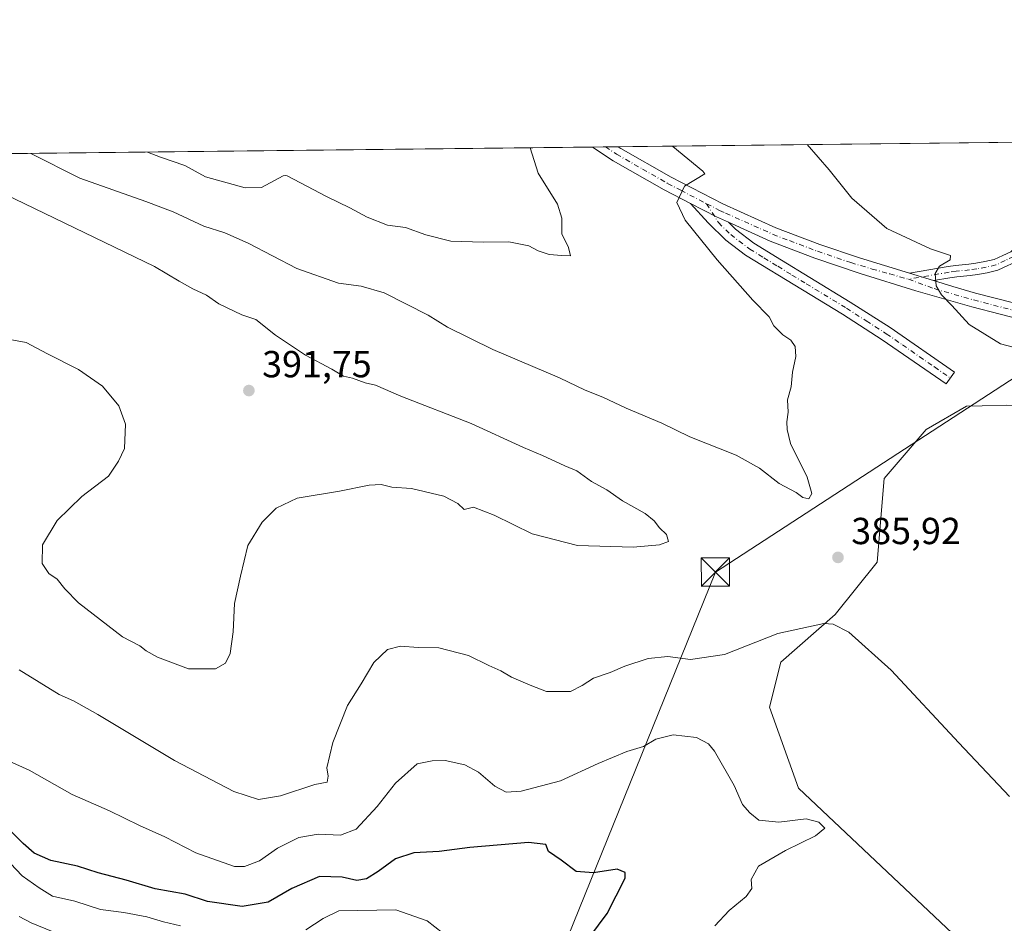
# Model space of a CAD drawing. Units: metres. Extents: x 577132 to 580587, y 4694154 to 4696511.
# Drawn here: x 577411 to 577673, y 4696271 to 4696511 of the extents above; entities that cross this region are included whole.
import ezdxf

# ---------------------------------------------------------------- set-up
doc = ezdxf.new("R2010")
doc.units = ezdxf.units.M
doc.header["$MEASUREMENT"] = 0
doc.linetypes.add('DGN Style 4', pattern=[2.6384748266838614, 1.318413404963828, -0.6592067024819142, 0.001648016756204785, -0.6592067024819142])
for name, color, linetype, lineweight in [('Arbolado forestal CxS', 92, 'Continuous', 0), ('Camino Cxs', 7, 'Continuous', 0), ('Camino eje', 30, 'DGN Style 4', 13), ('Comarca CxS', 21, 'Continuous', 0), ('Comunidad Autónoma CxS', 142, 'Continuous', 0), ('Corriente natural lineal', 142, 'Continuous', 13), ('Cultivos herbáceos CxS', 92, 'Continuous', 0), ('Curva de nivel maestra', 30, 'Continuous', 30), ('Curva de nivel normal', 30, 'Continuous', 0), ('Municipio CxS', 4, 'Continuous', 0), ('Pista no pavimentada Cxs', 111, 'Continuous', 0), ('Pista no pavimentada eje', 91, 'DGN Style 4', 0), ('Pista pavimentada Cxs', 135, 'Continuous', 0), ('Pista pavimentada eje', 135, 'DGN Style 4', 0), ('Provincia CxS', 1, 'Continuous', 0), ('Punto de cota en terreno', 7, 'Continuous', 0), ('Rótulo de punto de cota en terreno', 7, 'Continuous', 0), ('Tendido', 6, 'Continuous', 0), ('Torre de tendido puntual', 7, 'Continuous', 0)]:
    doc.layers.add(name, color=color, linetype=linetype, lineweight=lineweight)
doc.styles.add('Style-Arial', font='txt')

# ---------------------------------------------------------------- blocks, each defined once
blk = doc.blocks.new('*U8')
at = {"layer": 'Cultivos herbáceos CxS', "color": 92, "linetype": 'Continuous', "lineweight": 0}
blk.add_polyline3d([(577706.1567000002, 4696216.516899999, 389.136599999998), (577671.8261000002, 4696256.2371, 385.3959999999934), (577618.3803000003, 4696306.6461, 381.3843000000052), (577610.6809, 4696328.2149, 382.0835999999982), (577613.6977000004, 4696340.178900001, 383.9780000000028), (577628.1659000004, 4696352.849300001, 385.3469000000041), (577639.3129000004, 4696366.783299999, 387.1928999999946), (577641.1712999997, 4696389.078700001, 387.6640999999945), (577652.3192999996, 4696402.083699999, 387.8340999999928), (577663.0393000003, 4696408.328500001, 388.0859000000055), (577667.2248000001, 4696408.4299, 388.4324999999953), (577673.6854999998, 4696408.5865, 388.6892999999982)], dxfattribs=at)
blk = doc.blocks.new('5PATER')
at = {"layer": 'Arbolado forestal CxS', "linetype": 'Continuous', "lineweight": 0}
h = blk.add_hatch(color=51, dxfattribs=at)
edge = h.paths.add_edge_path()
edge.add_ellipse((0, 0), major_axis=(-0.1095731443231308, -0.1110710700762829), ratio=0.9994222409660322, start_angle=0, end_angle=360)
blk = doc.blocks.new('5TTEND')
at = {"layer": 'Corriente natural lineal', "color": 7, "linetype": 'Continuous', "lineweight": 0}
for p, q in [((-0.375, 0.3754), (0.375, -0.3746)), ((0.3720000000000001, 0.3784000000000001), (-0.3720000000000001, -0.3776))]:
    blk.add_line(p, q, dxfattribs=at)
at = {"layer": 'Corriente natural lineal', "color": 7, "linetype": 'Continuous', "lineweight": 0, "flags": 128}
blk.add_lwpolyline([(-0.375, -0.3746), (0.375, -0.3746), (0.375, 0.3754), (-0.375, 0.3754), (-0.3720000000000001, -0.3776)], dxfattribs=at)

msp = doc.modelspace()

# ---------------------------------------------------------------- linework, layer by layer
at = {"layer": 'Arbolado forestal CxS', "color": 92, "linetype": 'Continuous', "lineweight": 0, "extrusion": (-0.09878016643339628, -0.001116408265622519, 0.9951086535408961), "elevation": -61914.55700066747, "flags": 128}
msp.add_lwpolyline([(-4689650.135766216, 627562.8231022289), (-4689650.135766216, 627679.8785999271)], dxfattribs=at)
at = {"layer": 'Arbolado forestal CxS', "color": 92, "linetype": 'Continuous', "lineweight": 0, "extrusion": (-0.1063301419549544, -0.001201463559710823, 0.9943301551281416), "elevation": -66674.7553023088, "flags": 128}
msp.add_lwpolyline([(-4689651.761728524, 626743.907461161), (-4689651.761728524, 627055.9260619978)], dxfattribs=at)
at = {"layer": 'Arbolado forestal CxS', "color": 92, "linetype": 'Continuous', "lineweight": 0, "extrusion": (-0.08592792585619492, -0.0009699548714334893, 0.9963008836418844), "elevation": -53803.14830470891, "flags": 128}
msp.add_lwpolyline([(-4689658.926731566, 628237.7542355858), (-4689658.926731566, 628241.1778170993)], dxfattribs=at)
at = {"layer": 'Arbolado forestal CxS', "color": 92, "linetype": 'Continuous', "lineweight": 0, "extrusion": (-0.06765633789169259, -0.0007680552292192736, 0.9977083892772727), "elevation": -42301.32551449403, "flags": 128}
msp.add_lwpolyline([(-4689618.380006619, 629422.4758533712), (-4689618.380006619, 629425.8929035801)], dxfattribs=at)
at = {"layer": 'Arbolado forestal CxS', "color": 92, "linetype": 'Continuous', "lineweight": 0, "extrusion": (-0.07396900605985336, 0.01422478610880424, 0.9971590854034658), "elevation": 24465.99269964492, "flags": 128}
msp.add_lwpolyline([(-4721043.766576692, -318800.9977435172), (-4721043.766576692, -318800.9950883335)], dxfattribs=at)
at = {"layer": 'Arbolado forestal CxS', "color": 92, "linetype": 'Continuous', "lineweight": 0}
for points in [[(577321.6826999999, 4696248.176700001, 342.8496000000014), (577275.8689000001, 4696302.4845, 343.7081000000035), (577266.6294, 4696316.350500001, 344.274900000004), (577256.9665000001, 4696357.167300001, 346.3046999999933), (577250.4596999995, 4696374.896299999, 346.4565000000002), (577243.8709000006, 4696404.5417, 346.8497999999963), (577241.2770999996, 4696436.2597, 347.3545000000013), (577246.5513000004, 4696456.710300001, 348.3264999999956), (577253.3980999999, 4696473.729, 349.3029999999999), (577700.5403000005, 4696478.7805, 397.4680999999982)], [(577704.0532000001, 4696425.700400001, 392.026199999993), (577697.6882999997, 4696406.7873, 389.6867000000057), (577673.6854999998, 4696408.5865, 388.6892999999982), (577667.2248000001, 4696408.4299, 388.4324999999953), (577663.0393000003, 4696408.328500001, 388.0859000000055), (577652.3192999996, 4696402.083699999, 387.8340999999928), (577641.1712999997, 4696389.078700001, 387.6640999999945), (577639.3129000004, 4696366.783299999, 387.1928999999946), (577628.1659000004, 4696352.849300001, 385.3469000000041), (577613.6977000004, 4696340.178900001, 383.9780000000028), (577610.6809, 4696328.2149, 382.0835999999982), (577618.3803000003, 4696306.6461, 381.3843000000052), (577671.8261000002, 4696256.2371, 385.3959999999934), (577706.1567000002, 4696216.516899999, 389.136599999998), (577754.3794, 4696179.933900001, 391.1392000000051), (577761.6672999999, 4696166.1129, 392.5717000000004), (577766.8339000001, 4696148.357899999, 394.2635000000009)], [(577673.6854999998, 4696408.5865, 388.6892999999982), (577667.2248000001, 4696408.4299, 388.4324999999953), (577663.0393000003, 4696408.328500001, 388.0859000000055), (577652.3192999996, 4696402.083699999, 387.8340999999928), (577641.1712999997, 4696389.078700001, 387.6640999999945), (577639.3129000004, 4696366.783299999, 387.1928999999946), (577628.1659000004, 4696352.849300001, 385.3469000000041), (577613.6977000004, 4696340.178900001, 383.9780000000028), (577610.6809, 4696328.2149, 382.0835999999982), (577618.3803000003, 4696306.6461, 381.3843000000052), (577671.8261000002, 4696256.2371, 385.3959999999934), (577706.1567000002, 4696216.516899999, 389.136599999998)]]:
    msp.add_polyline3d(points, dxfattribs=at)
at = {"layer": 'Camino Cxs', "color": 7, "linetype": 'Continuous', "lineweight": 0, "extrusion": (0.3880877706302259, 0.8392923545156816, 0.3807574371417905), "elevation": 4166007.167838751, "flags": 128}
msp.add_lwpolyline([(1446857.591223402, -1715037.847871621), (1446849.786001878, -1715036.881045393), (1446846.30785702, -1715037.025096012)], dxfattribs=at)
at = {"layer": 'Camino Cxs', "color": 7, "linetype": 'Continuous', "lineweight": 0}
msp.add_polyline3d([(577599.7600999996, 4696457.210100001, 386.4268000000012), (577601.6101000002, 4696455.380100001, 386.540399999998), (577606.4901000002, 4696451.690099999, 386.5871999999945), (577613.8800999997, 4696447.140100001, 387.1717999999965), (577621.4301000005, 4696442.5101, 387.5163999999932), (577632.1601, 4696436.0001, 388.6613999999972), (577642.8101000004, 4696429.1801, 388.694399999993), (577659.8901000004, 4696417.370100001, 388.4095999999991), (577657.6901000004, 4696414.200099999, 387.977899999998), (577640.6700999998, 4696425.9801, 389.3447000000015), (577630.1201, 4696432.7301, 389.7909999999974), (577619.4200999998, 4696439.220100001, 388.5823999999994), (577604.3201000001, 4696448.5001, 387.3031999999948), (577599.0800999999, 4696452.460100001, 388.6285000000062), (577594.4001000002, 4696457.0801, 388.0926999999938), (577589.6501000002, 4696462.2301, 385.6659999999974), (577596.5800999999, 4696458.620100001, 386.5599999999977)], close=True, dxfattribs=at)
msp.add_polyline3d([(577599.7600999996, 4696457.210100001, 386.4268000000012), (577601.6101000002, 4696455.380100001, 386.540399999998), (577606.4901000002, 4696451.690099999, 386.5871999999945), (577613.8800999997, 4696447.140100001, 387.1717999999965), (577621.4301000005, 4696442.5101, 387.5163999999932), (577632.1601, 4696436.0001, 388.6613999999972), (577642.8101000004, 4696429.1801, 388.694399999993), (577659.8901000004, 4696417.370100001, 388.4095999999991), (577657.6901000004, 4696414.200099999, 387.977899999998), (577640.6700999998, 4696425.9801, 389.3447000000015), (577630.1201, 4696432.7301, 389.7909999999974), (577619.4200999998, 4696439.220100001, 388.5823999999994), (577604.3201000001, 4696448.5001, 387.3031999999948), (577599.0800999999, 4696452.460100001, 388.6285000000062), (577594.4001000002, 4696457.0801, 388.0926999999938), (577589.6501000002, 4696462.2301, 385.6659999999974)], dxfattribs=at)
at = {"layer": 'Camino eje', "color": 30, "linetype": 'DGN Style 4', "lineweight": 13}
msp.add_polyline3d([(577593.9501, 4696462.155099999, 385.7057000000059), (577597.0800999999, 4696457.145099999, 386.8307999999961), (577600.3450999996, 4696453.920100001, 387.3592000000062), (577605.4051000001, 4696450.095100001, 386.8745999999956), (577609.1801000005, 4696447.7751, 386.9377999999998), (577612.8750999998, 4696445.5001, 387.6456000000035), (577616.6501000002, 4696443.1851, 387.678700000004), (577620.4250999996, 4696440.8651, 387.9717999999993), (577631.1401000004, 4696434.3651, 389.2315999999992), (577636.4151, 4696430.9901, 389.5605000000069), (577641.7401000002, 4696427.5801, 389.0635000000038), (577646.0201000003, 4696424.620100001, 389.3081999999995), (577654.5301000001, 4696418.7301, 388.4076999999961), (577658.7901, 4696415.7851, 388.1880999999994)], dxfattribs=at)
at = {"layer": 'Comarca CxS', "color": 21, "linetype": 'Continuous', "lineweight": 0, "flags": 128}
msp.add_lwpolyline([(577484.9740438194, 4694162.90555921), (577157.7500005766, 4694159.209983038), (577132.2500005754, 4696472.359983013), (578253.0765999994, 4696485.0259), (578294.1699000003, 4696485.490300001), (578440.0184613315, 4696487.138340979), (579981.7541423129, 4696504.560587547), (580560.4400006031, 4696511.099983014), (580571.0342557904, 4695591.542484719), (580582.849958012, 4694565.96613373), (580587.090000601, 4694197.939983036), (580466.563551199, 4694196.578791267), (578108.9365000007, 4694169.952500001)], close=True, dxfattribs=at)
at = {"layer": 'Comunidad Autónoma CxS', "color": 142, "linetype": 'Continuous', "lineweight": 0, "flags": 128}
msp.add_lwpolyline([(577484.9740438194, 4694162.90555921), (577157.7500005766, 4694159.209983038), (577132.2500005754, 4696472.359983013), (578253.0765999994, 4696485.0259), (578294.1699000003, 4696485.490300001), (578440.0184613315, 4696487.138340979), (579981.7541423129, 4696504.560587547), (580560.4400006031, 4696511.099983014), (580571.0342557904, 4695591.542484719), (580582.849958012, 4694565.96613373), (580587.090000601, 4694197.939983036), (580466.563551199, 4694196.578791267), (578108.9365000007, 4694169.952500001)], close=True, dxfattribs=at)
at = {"layer": 'Cultivos herbáceos CxS', "color": 92, "linetype": 'Continuous', "lineweight": 0}
msp.add_polyline3d([(577704.0532000001, 4696425.700400001, 392.026199999993), (577697.6882999997, 4696406.7873, 389.6867000000057), (577673.6854999998, 4696408.5865, 388.6892999999982), (577667.2248000001, 4696408.4299, 388.4324999999953), (577663.0393000003, 4696408.328500001, 388.0859000000055), (577652.3192999996, 4696402.083699999, 387.8340999999928), (577641.1712999997, 4696389.078700001, 387.6640999999945), (577639.3129000004, 4696366.783299999, 387.1928999999946), (577628.1659000004, 4696352.849300001, 385.3469000000041), (577613.6977000004, 4696340.178900001, 383.9780000000028), (577610.6809, 4696328.2149, 382.0835999999982), (577618.3803000003, 4696306.6461, 381.3843000000052), (577671.8261000002, 4696256.2371, 385.3959999999934), (577706.1567000002, 4696216.516899999, 389.136599999998), (577754.3794, 4696179.933900001, 391.1392000000051), (577761.6672999999, 4696166.1129, 392.5717000000004), (577766.8339000001, 4696148.357899999, 394.2635000000009)], dxfattribs=at)
at = {"layer": 'Curva de nivel maestra', "color": 30, "linetype": 'Continuous', "lineweight": 30, "elevation": 375, "flags": 128}
msp.add_lwpolyline([(577558.5599999996, 4696261.3201), (577567.5199999996, 4696273.370100001), (577572.3200000003, 4696282.770099999), (577572.3200000003, 4696284.2501), (577570.1299999999, 4696285.100099999), (577563.8799999999, 4696284.190099999), (577559.2199999997, 4696284.5101), (577555.29, 4696287.520099999), (577551.9100000003, 4696289.840100001), (577551.1799999997, 4696291.7301), (577546.5999999996, 4696292.220100001), (577531, 4696290.9001), (577522.8300000001, 4696289.800100001), (577516.0300000003, 4696289.4901), (577511.1600000003, 4696287.9301), (577506.54, 4696284.4801), (577503.4699999997, 4696282.600099999), (577500.9400000004, 4696282.1601), (577497, 4696283.030099999), (577490.9800000004, 4696283.1501), (577483.6200000001, 4696279.960100001), (577477.3399999999, 4696276.360099999), (577470.4400000004, 4696275.200099999), (577461.1399999997, 4696276.5601), (577455.2000000002, 4696278.5001), (577447.2699999996, 4696279.9001), (577439.54, 4696282.200099999), (577432.0899999999, 4696284.170100001), (577426.5899999999, 4696285.920100001), (577419.5099999999, 4696287.470100001), (577415.0899999999, 4696289.380100001), (577412.1200000001, 4696291.940099999), (577407.5800000001, 4696296.5601)], dxfattribs=at)
at = {"layer": 'Curva de nivel normal', "color": 30, "linetype": 'Continuous', "lineweight": 0, "flags": 128}
for points, elevation in [([(577620.7154000001, 4696477.879899999), (577626.5599999996, 4696471.170100001), (577632.5999999996, 4696463.630100001), (577641.9000000004, 4696455.530099999), (577653.5, 4696450.130100001), (577658.7999999998, 4696448.340100001), (577658.7300000004, 4696447.2301), (577655.8799999999, 4696445.540100001), (577654.7199999997, 4696443.5601), (577655.0199999996, 4696440.3101), (577656.3799999999, 4696437.920100001), (577659.1799999997, 4696435.090100001), (577663.75, 4696429.9801), (577672.1100000005, 4696424.860099999), (577681.5899999999, 4696422.420100001)], 390), ([(577584.8639000002, 4696477.4749), (577584.9500000002, 4696477.370100001), (577592.9500000002, 4696470.790100001), (577593.4299999997, 4696470.110099999), (577588.0499999998, 4696466.860099999), (577586.0599999996, 4696462.470100001), (577588.2100000001, 4696457.8101), (577596.75, 4696447.190099999), (577606.2000000002, 4696436.450099999), (577610.5800000001, 4696432.0801), (577611.8300000001, 4696429.640100001), (577614.2300000004, 4696427.290100001), (577616.3399999999, 4696425.860099999), (577617.4900000002, 4696424.1501), (577617.6799999997, 4696421.550100001), (577616.7999999998, 4696417.3201), (577616.4299999997, 4696413.440099999), (577615.4900000002, 4696409.970100001), (577615.6100000005, 4696406.670100001), (577615.29, 4696404.100099999), (577615.3899999997, 4696402.110099999), (577616.2699999996, 4696398.340100001), (577620.6799999997, 4696389.450099999), (577621.9600000001, 4696385.0701), (577621.1500000004, 4696383.630100001), (577619.5300000003, 4696384.040100001), (577617.7999999998, 4696385.3101), (577613.2599999999, 4696387.720100001), (577607.9699999997, 4696391.800100001), (577601.8099999996, 4696395.220100001), (577589.4500000002, 4696400.120100001), (577582.0199999996, 4696403.800100001), (577572.5099999999, 4696407.7401), (577566.3399999999, 4696410.710100001), (577561.6200000001, 4696412.5601), (577554.7699999996, 4696415.8101), (577537.0999999996, 4696423.380100001), (577524.9900000002, 4696429.280099999), (577519.8899999997, 4696432.5101), (577508.2100000001, 4696438.420100001), (577502.0300000003, 4696440.200099999), (577496.0599999996, 4696441.020099999), (577484.9500000002, 4696444.960100001), (577472.0099999999, 4696451.630100001), (577465.75, 4696454.370100001), (577460.2199999997, 4696456.1801), (577452.0499999998, 4696460.0001), (577444.7400000002, 4696462.700099999), (577427.2599999999, 4696468.920100001), (577414.2187999999, 4696475.546399999)], 385), ([(577445.2085999995, 4696475.896600001), (577448.6399999997, 4696474.540100001), (577455.1699999999, 4696472.290100001), (577460.6100000005, 4696469.300100001), (577471.1799999997, 4696466.360099999), (577475.5700000003, 4696466.450099999), (577481.3099999996, 4696469.530099999), (577481.7999999998, 4696469.620100001), (577482.3799999999, 4696469.540100001), (577492.8600000005, 4696464.100099999), (577499.0300000003, 4696461.090100001), (577503.6799999997, 4696458.550100001), (577509.04, 4696456.420100001), (577513.8399999999, 4696455.800100001), (577519.2400000002, 4696453.860099999), (577525.9500000002, 4696452.200099999), (577534.5599999996, 4696451.9001), (577541.3200000003, 4696452.040100001), (577546.6200000001, 4696450.970100001), (577549.1600000003, 4696449.620100001), (577552.0199999996, 4696448.6601), (577555.4000000004, 4696448.370100001), (577557.7000000002, 4696448.3201), (577557.2300000004, 4696450.530099999), (577555.4600000001, 4696454.130100001), (577555.4000000004, 4696458.350099999), (577554.29, 4696462.020099999), (577549.1799999997, 4696470.300100001), (577547.0044999998, 4696477.046900001)], 380), ([(577408.1799999997, 4696426.120100001), (577412.9500000002, 4696425.220100001), (577418.5800000001, 4696422.1801), (577426.8799999999, 4696418.040100001), (577433.2800000003, 4696413.6501), (577437.5999999996, 4696408.360099999), (577439.3300000001, 4696403.4901), (577439.0700000003, 4696397.020099999), (577437.4699999997, 4696393.6501), (577434.8099999996, 4696389.720100001), (577427.7199999997, 4696384.2501), (577421.2100000001, 4696377.9001), (577417.2699999996, 4696371.380100001), (577417.2199999997, 4696366.4301), (577418.9900000002, 4696363.770099999), (577421.1799999997, 4696362.2601), (577423.2100000001, 4696359.6801), (577426.9000000004, 4696355.970100001), (577438.6100000005, 4696346.9001), (577443.2100000001, 4696344.5101), (577444.8799999999, 4696343.1801), (577447.8899999997, 4696341.520099999), (577456.1100000005, 4696338.4001), (577463.29, 4696338.420100001), (577465.9699999997, 4696339.950099999), (577467.1799999997, 4696342.5101), (577467.9800000004, 4696348.290100001), (577468.3600000005, 4696355.780099999), (577469.9500000002, 4696363.090100001), (577471.9000000004, 4696371.220100001), (577475.6900000004, 4696377.4801), (577479.4400000004, 4696381.190099999), (577485.0300000003, 4696383.800100001), (577496.2999999998, 4696385.6501), (577504.1399999997, 4696387.300100001), (577507.3899999997, 4696387.450099999), (577510.2100000001, 4696386.780099999), (577515.4699999997, 4696386.420100001), (577524.04, 4696384.3301), (577527.79, 4696382.4101), (577529.4900000002, 4696380.780099999), (577531.9699999997, 4696381.4101), (577537.4000000004, 4696379.300100001), (577547.5099999999, 4696374.300100001), (577559.6200000001, 4696371.2601), (577574.4299999997, 4696370.7501), (577581.4400000004, 4696371.370100001), (577583.8399999999, 4696372.270099999), (577583.2999999998, 4696374.130100001), (577581.3899999997, 4696375.9001), (577580.0099999999, 4696377.8301), (577577.5599999996, 4696379.7401), (577571.5300000003, 4696383.1601), (577567.3600000005, 4696386.0001), (577563.3200000003, 4696388.280099999), (577559.4299999997, 4696391.0601), (577556.2000000002, 4696392.470100001), (577550.3300000001, 4696395.210100001), (577545.2599999999, 4696397.340100001), (577531.3300000001, 4696403.670100001), (577512.5899999999, 4696410.950099999), (577505.9100000003, 4696413.920100001), (577503.0999999996, 4696414.540100001), (577499.7400000002, 4696415.7301), (577497.3200000003, 4696416.280099999), (577494.2599999999, 4696418.120100001), (577487.2199999997, 4696421.8201), (577479.2800000003, 4696427.1501), (577474.0499999998, 4696431.3301), (577470.3399999999, 4696432.620100001), (577464.2300000004, 4696435.530099999), (577460.9400000004, 4696437.850099999), (577457.2999999998, 4696439.520099999), (577453.6699999999, 4696441.520099999), (577447.04, 4696445.450099999), (577399.0899999999, 4696468.600099999)], 390.0000000000001), ([(577411.1100000005, 4696338.120100001), (577421.7400000002, 4696331.600099999), (577425.5599999996, 4696329.920100001), (577432, 4696326.290100001), (577452.3899999997, 4696314.020099999), (577468.1900000004, 4696305.8201), (577474.7300000004, 4696303.690099999), (577480.5899999999, 4696304.640100001), (577489.6900000004, 4696307.620100001), (577493.04, 4696308.2601), (577493.2800000003, 4696309.870100001), (577492.9299999997, 4696312.120100001), (577494.5300000003, 4696318.850099999), (577498.4600000001, 4696328.6601), (577502.0499999998, 4696334.440099999), (577505.4600000001, 4696340.120100001), (577509.0599999996, 4696343.5601), (577512.4800000004, 4696344.450099999), (577517.2400000002, 4696344.120100001), (577522.7100000001, 4696344.0101), (577530.6100000005, 4696341.9801), (577535.9900000002, 4696339.3201), (577539.1799999997, 4696337.9001), (577542.0199999996, 4696336.190099999), (577547, 4696334.100099999), (577551.3799999999, 4696332.370100001), (577557.7000000002, 4696332.380100001), (577560.8399999999, 4696334.0001), (577563.8799999999, 4696335.950099999), (577568.3099999996, 4696337.460100001), (577572.1799999997, 4696339.120100001), (577578.3700000001, 4696341.1801), (577583.5999999996, 4696341.710100001), (577589.6799999997, 4696340.9101), (577598.6799999997, 4696342.2401), (577612.9000000004, 4696347.840100001), (577625.1100000005, 4696350.530099999), (577627.5700000003, 4696350.350099999), (577631.75, 4696348.1601), (577643.0599999996, 4696338.100099999), (577661.0199999996, 4696318.770099999), (577674.5, 4696304.4801)], 385), ([(577596.1500000004, 4696270.100099999), (577599.9699999997, 4696274.190099999), (577604.4900000002, 4696277.860099999), (577605.9400000004, 4696280.040100001), (577605.8200000003, 4696282.380100001), (577607.7800000003, 4696285.950099999), (577614.9500000002, 4696290.140100001), (577622.9000000004, 4696293.9801), (577625.4000000004, 4696296.040100001), (577623.7699999996, 4696297.6801), (577620.4600000001, 4696298.5001), (577613.1799999997, 4696297.6501), (577607.8499999996, 4696298.1501), (577605.4800000004, 4696300.120100001), (577603.5300000003, 4696302.360099999), (577601.2999999998, 4696307.360099999), (577596.0499999998, 4696316.540100001), (577594.4299999997, 4696318.450099999), (577591.2100000001, 4696320.1801), (577585.0099999999, 4696320.8301), (577580.4699999997, 4696319.7501), (577577.1600000003, 4696317.7601), (577572.6799999997, 4696316.440099999), (577565.0599999996, 4696313.2501), (577555.0999999996, 4696308.6801), (577544.5899999999, 4696305.9001), (577540.6299999999, 4696305.600099999), (577537.5800000001, 4696307.210100001), (577533.2999999998, 4696310.9301), (577529.6299999999, 4696312.920100001), (577524.4100000003, 4696314.040100001), (577520.9800000004, 4696314.0001), (577516.9100000003, 4696313.1801), (577511.2300000004, 4696308.040100001), (577506.2999999998, 4696301.780099999), (577500.7599999999, 4696295.8201), (577496.5999999996, 4696294.210100001), (577490.5899999999, 4696294.460100001), (577485.5, 4696293.5601), (577479.7800000003, 4696290.690099999), (577475.0300000003, 4696287.4001), (577471.0499999998, 4696285.8301), (577468.3600000005, 4696285.8101), (577458.0499999998, 4696289.450099999), (577449.7999999998, 4696293.7501), (577443.0499999998, 4696296.7601), (577435.0800000001, 4696300.640100001), (577425.2199999997, 4696304.9901), (577413.75, 4696311.460100001), (577402.9900000002, 4696316.2301)], 380), ([(577453.9699999997, 4696270.090100001), (577449.4500000002, 4696271.1601), (577445.0300000003, 4696272.470100001), (577438.9600000001, 4696273.590100001), (577432.7400000002, 4696274.380100001), (577425.8600000005, 4696276.630100001), (577419.9600000001, 4696277.970100001), (577416.4299999997, 4696280.1801), (577411.9000000004, 4696283.3301), (577408.8200000003, 4696286.620100001)], 370.0000000000001), ([(577527.7400000002, 4696265.040100001), (577519.5700000003, 4696271.4101), (577511.3200000003, 4696274.350099999), (577496.1299999999, 4696274.0801), (577491.9100000003, 4696272.020099999), (577487.3099999996, 4696268.9801)], 370.0000000000001), ([(577411.0800000001, 4696272.590100001), (577414.2400000002, 4696270.860099999), (577424.5, 4696266.670100001)], 365)]:
    msp.add_lwpolyline(points, dxfattribs=dict(at, elevation=elevation))
at = {"layer": 'Municipio CxS', "color": 4, "linetype": 'Continuous', "lineweight": 0, "flags": 128}
msp.add_lwpolyline([(577157.7500005766, 4694159.209983038), (577132.2500005754, 4696472.359983013), (578253.0765999994, 4696485.0259), (578294.1699000003, 4696485.490300001), (578440.0184613315, 4696487.138340979), (579981.7541423129, 4696504.560587547)], dxfattribs=at)
at = {"layer": 'Pista no pavimentada Cxs', "color": 111, "linetype": 'Continuous', "lineweight": 0, "extrusion": (-0.05948970016705136, 0.01816076278681076, 0.9980637065182941), "elevation": 51315.64258848263, "flags": 128}
msp.add_lwpolyline([(-4660460.387903933, -817144.383421386), (-4660460.387903933, -817151.0393718907)], dxfattribs=at)
at = {"layer": 'Pista no pavimentada Cxs', "color": 111, "linetype": 'Continuous', "lineweight": 0}
for points in [[(577647.9404999996, 4696443.6384, 389.5007000000041), (577658.1952999998, 4696445.422700001, 390.1926999999997), (577660.1243000003, 4696445.684900001, 390.3344999999972), (577663.7275, 4696446.044700001, 390.6088000000018), (577665.5427000001, 4696446.296499999, 390.7556000000041), (577667.9814999999, 4696446.740300001, 390.9661999999953), (577670.4139, 4696447.2861, 391.2045999999973), (577672.7638999998, 4696448.418500001, 391.6079000000027), (577674.8312999997, 4696449.358700001, 391.8831000000064), (577676.4457, 4696450.8211, 392.082899999994), (577677.2959000003, 4696451.820900001, 392.1466999999975), (577678.4464999996, 4696453.752499999, 392.4388999999938), (577679.7855000002, 4696456.4595, 392.8365999999951), (577680.9559000004, 4696459.235500001, 393.4741000000067), (577682.3459000001, 4696462.035499999, 393.6821000000054), (577683.4524999997, 4696464.6601, 394.1668000000063), (577685.1193000004, 4696471.3671, 395.213699999993), (577686.9256999996, 4696478.6281, 395.2519000000029)], [(577690.0258999999, 4696478.663100001, 394.9612000000052), (577688.0307, 4696470.643100001, 394.1233999999968), (577686.3075000001, 4696463.709899999, 393.6870000000054), (577685.0743000006, 4696460.784499999, 393.4076000000059), (577683.6842999998, 4696457.9845, 393.0589000000036), (577682.5147000002, 4696455.2105, 392.7942000000039), (577681.0837000003, 4696452.317700001, 392.4823999999935), (577679.7443000004, 4696450.069300001, 392.2168999999994), (577678.6045000004, 4696448.728900001, 392.0434999999998), (577676.4989, 4696446.8213, 391.7335000000021), (577674.0362999998, 4696445.701500001, 391.4225000000006), (577671.4062999999, 4696444.4341, 391.1244000000006), (577668.5787000004, 4696443.799699999, 390.8718999999983), (577666.0175000001, 4696443.333699999, 390.6695000000037), (577664.0827000003, 4696443.065300001, 390.5310999999929), (577660.4757000003, 4696442.7051, 390.2969000000012), (577658.6546999998, 4696442.4575, 390.1861999999965), (577654.2940999996, 4696441.698799999, 389.9146999999939)], [(577674.0362999998, 4696445.701500001, 391.4225000000006), (577671.4062999999, 4696444.4341, 391.1244000000006), (577668.5787000004, 4696443.799699999, 390.8718999999983), (577666.0175000001, 4696443.333699999, 390.6695000000037), (577664.0827000003, 4696443.065300001, 390.5310999999929), (577660.4757000003, 4696442.7051, 390.2969000000012), (577658.6546999998, 4696442.4575, 390.1861999999965), (577654.2940999996, 4696441.698799999, 389.9146999999939), (577647.9404999996, 4696443.6384, 389.5007000000041), (577658.1952999998, 4696445.422700001, 390.1926999999997), (577660.1243000003, 4696445.684900001, 390.3344999999972), (577663.7275, 4696446.044700001, 390.6088000000018), (577665.5427000001, 4696446.296499999, 390.7556000000041), (577667.9814999999, 4696446.740300001, 390.9661999999953), (577670.4139, 4696447.2861, 391.2045999999973), (577672.7638999998, 4696448.418500001, 391.6079000000027), (577674.8312999997, 4696449.358700001, 391.8831000000064)]]:
    msp.add_polyline3d(points, dxfattribs=at)
at = {"layer": 'Pista no pavimentada eje', "color": 91, "linetype": 'DGN Style 4', "lineweight": 0}
msp.add_polyline3d([(577688.4759999998, 4696478.645600001, 394.9663), (577686.5751, 4696471.005100001, 394.5339999999997), (577684.8800999997, 4696464.1851, 393.8978999999963), (577683.7100999998, 4696461.4101, 393.4973000000027), (577682.3201000001, 4696458.610099999, 393.1252999999998), (577681.1501000002, 4696455.835100001, 392.7992999999988), (577679.7651000004, 4696453.0351, 392.4410999999964), (577678.5201000003, 4696450.9451, 392.1738999999943), (577677.5251000002, 4696449.7751, 392.0239000000001), (577675.6651, 4696448.090100001, 391.7765000000072), (577673.4001000002, 4696447.0601, 391.4585999999982), (577670.9101, 4696445.860099999, 391.1668000000063), (577668.2801000001, 4696445.270099999, 390.920499999993), (577665.7801000001, 4696444.815099999, 390.713699999993), (577663.9051000001, 4696444.5551, 390.5708000000013), (577660.3000999996, 4696444.1951, 390.3169000000053), (577658.4250999996, 4696443.940099999, 390.1910000000062), (577647.6593000004, 4696442.0669, 389.4636000000028)], dxfattribs=at)
at = {"layer": 'Pista pavimentada Cxs', "color": 135, "linetype": 'Continuous', "lineweight": 0, "extrusion": (0.01241590050315335, 0.0001403512820742567, 0.9999229098866639), "elevation": 8213.464674550105, "flags": 128}
msp.add_lwpolyline([(577514.3484196763, 4696476.128286428), (577521.1694455766, 4696476.205386428)], dxfattribs=at)
at = {"layer": 'Pista pavimentada Cxs', "color": 135, "linetype": 'Continuous', "lineweight": 0, "extrusion": (0.3880877706302259, 0.8392923545156816, 0.3807574371417905), "elevation": 4166007.167838751, "flags": 128}
msp.add_lwpolyline([(1446857.591223402, -1715037.847871621), (1446849.786001878, -1715036.881045393), (1446846.30785702, -1715037.025096012)], dxfattribs=at)
at = {"layer": 'Pista pavimentada Cxs', "color": 135, "linetype": 'Continuous', "lineweight": 0, "extrusion": (-0.05948970016705136, 0.01816076278681076, 0.9980637065182941), "elevation": 51315.64258848263, "flags": 128}
msp.add_lwpolyline([(-4660460.387903933, -817144.383421386), (-4660460.387903933, -817151.0393718907)], dxfattribs=at)
at = {"layer": 'Pista pavimentada Cxs', "color": 135, "linetype": 'Continuous', "lineweight": 0}
for points in [[(577589.6501000002, 4696462.2301, 385.6659999999974), (577582.6501000002, 4696465.860099999, 385.9943999999959), (577569.1300999997, 4696473.590100001, 384.8611999999994), (577563.6270000003, 4696477.234800001, 383.3650999999954)], [(577679.5601000004, 4696430.790100001, 391.1649000000034), (577664.4501, 4696434.690099999, 390.3274999999995), (577649.5800999999, 4696438.9801, 389.4790000000066), (577634.8101000004, 4696443.590100001, 388.5984000000026), (577622.7600999996, 4696447.690099999, 387.9646000000066), (577610.8800999997, 4696452.2301, 386.8457999999956), (577599.7600999996, 4696457.210100001, 386.4268000000012), (577596.5800999999, 4696458.620100001, 386.5599999999977), (577589.6501000002, 4696462.2301, 385.6659999999974), (577582.6501000002, 4696465.860099999, 385.9943999999959), (577569.1300999997, 4696473.590100001, 384.8611999999994), (577563.6271000003, 4696477.2347, 383.3652000000002), (577570.4474999999, 4696477.311799999, 383.2804999999935), (577570.4501, 4696477.3101, 383.2811999999976), (577571.1401000004, 4696476.860099999, 383.4453000000067), (577584.4901000002, 4696469.2301, 384.7682000000059), (577598.2500999998, 4696462.0801, 385.8546999999962), (577612.3400999998, 4696455.770099999, 386.9030999999959), (577624.0601000004, 4696451.300100001, 387.778999999995), (577634.5701000001, 4696447.720100001, 388.5429000000004), (577647.9404999996, 4696443.6384, 389.5007000000041), (577654.2940999996, 4696441.698799999, 389.9146999999939), (577659.4001000002, 4696440.140100001, 390.1894999999931), (577665.4600999998, 4696438.390100001, 390.5044999999955), (577680.4700999996, 4696434.5101, 391.3439000000071)], [(577570.4474999999, 4696477.311899999, 383.2804000000033), (577570.4501, 4696477.3101, 383.2811999999976), (577571.1401000004, 4696476.860099999, 383.4453000000067), (577584.4901000002, 4696469.2301, 384.7682000000059), (577598.2500999998, 4696462.0801, 385.8546999999962), (577612.3400999998, 4696455.770099999, 386.9030999999959), (577624.0601000004, 4696451.300100001, 387.778999999995), (577634.5701000001, 4696447.720100001, 388.5429000000004), (577647.9404999996, 4696443.6384, 389.5007000000041)], [(577837.8935000002, 4696369.055199999, 406.5350999999937), (577826.1700999998, 4696378.120100001, 399.9665999999997), (577814.7301000003, 4696387.4301, 399.6478000000061), (577803.2600999996, 4696396.7401, 398.8236000000034), (577795.3101000004, 4696401.720100001, 397.9906000000047), (577786.6901000004, 4696405.5101, 397.1603999999934), (577774.4301000005, 4696409.880100001, 396.2661999999983), (577761.9801000003, 4696413.5701, 395.4119000000064), (577746.4101, 4696417.540100001, 394.4182000000001), (577730.7500999998, 4696421.0601, 393.3424999999988), (577712.7600999996, 4696424.170100001, 392.4775999999983), (577694.7801000001, 4696427.3301, 391.699099999998), (577679.5601000004, 4696430.790100001, 391.1649000000034), (577664.4501, 4696434.690099999, 390.3274999999995), (577649.5800999999, 4696438.9801, 389.4790000000066), (577634.8101000004, 4696443.590100001, 388.5984000000026), (577622.7600999996, 4696447.690099999, 387.9646000000066), (577610.8800999997, 4696452.2301, 386.8457999999956), (577599.7600999996, 4696457.210100001, 386.4268000000012)], [(577654.2940999996, 4696441.698799999, 389.9146999999939), (577659.4001000002, 4696440.140100001, 390.1894999999931), (577665.4600999998, 4696438.390100001, 390.5044999999955), (577680.4700999996, 4696434.5101, 391.3439000000071), (577685.3103999998, 4696433.4111, 391.7133999999933)]]:
    msp.add_polyline3d(points, dxfattribs=at)
at = {"layer": 'Pista pavimentada eje', "color": 135, "linetype": 'DGN Style 4', "lineweight": 0}
for points in [[(577567.0378999999, 4696477.2733, 383.195200000002), (577569.9625000004, 4696475.3375, 384.0132000000012), (577576.8951000003, 4696471.360099999, 384.7788), (577583.5701000001, 4696467.545100001, 384.9187999999995), (577587.0701000001, 4696465.7301, 385.1980999999942), (577593.9501, 4696462.155099999, 385.7057000000059)], [(577593.9501, 4696462.155099999, 385.7057000000059), (577597.4151, 4696460.350099999, 386.0522999999957), (577599.0050999997, 4696459.645099999, 386.1367999999929), (577611.6101000002, 4696454.0001, 386.8834000000061), (577615.9795000004, 4696452.3303, 387.2939000000042), (577623.4101, 4696449.495100001, 387.8671000000031), (577632.2873000001, 4696446.4725, 388.3983000000007), (577637.9731000002, 4696444.783700001, 388.7887000000046), (577642.6586999996, 4696443.4845, 389.1040999999968), (577647.6593000004, 4696442.0669, 389.4636000000028)], [(577647.6593000004, 4696442.0669, 389.4636000000028), (577654.4901000002, 4696439.5601, 389.8595999999961), (577664.9550999999, 4696436.540100001, 390.4238999999943), (577680.0151000004, 4696432.6501, 391.2927000000054)]]:
    msp.add_polyline3d(points, dxfattribs=at)
at = {"layer": 'Provincia CxS', "color": 1, "linetype": 'Continuous', "lineweight": 0, "flags": 128}
msp.add_lwpolyline([(577484.9740438194, 4694162.90555921), (577157.7500005766, 4694159.209983038), (577132.2500005754, 4696472.359983013), (578253.0765999994, 4696485.0259), (578294.1699000003, 4696485.490300001), (578440.0184613315, 4696487.138340979), (579981.7541423129, 4696504.560587547), (580560.4400006031, 4696511.099983014), (580571.0342557904, 4695591.542484719), (580582.849958012, 4694565.96613373), (580587.090000601, 4694197.939983036), (580466.563551199, 4694196.578791267), (578108.9365000007, 4694169.952500001)], close=True, dxfattribs=at)
at = {"layer": 'Tendido', "color": 6, "linetype": 'Continuous', "lineweight": 0}
msp.add_polyline3d([(577138.9697000004, 4695940.0274, 323.1731), (577153.3300000001, 4695943.460000001, 322.9459999999963), (577255.2800000003, 4695972.52, 335.9964000000036), (577507.1900000004, 4696143.970000001, 375.5436999999947), (577596.2699999996, 4696364.16, 392.1993999999977), (577750.9199999999, 4696464.82, 401.2041999999929), (577819.1396000005, 4696434.601, 402.6766999999964)], dxfattribs=at)

# ---------------------------------------------------------------- block references
at = {"layer": 'Cultivos herbáceos CxS', "color": 92, "linetype": 'Continuous', "lineweight": 0}
msp.add_blockref('*U8', (0, 0), dxfattribs=at)
at = {"layer": 'Punto de cota en terreno', "color": 7, "linetype": 'Continuous', "lineweight": 0, "xscale": 10, "yscale": 10, "zscale": 10}
for p in [(577472.1900000004, 4696412.449999999, 391.75), (577628.8899999997, 4696368.07, 385.9199999999983)]:
    msp.add_blockref('5PATER', p, dxfattribs=at)
at = {"layer": 'Torre de tendido puntual', "color": 7, "linetype": 'Continuous', "lineweight": 0, "xscale": 10, "yscale": 10, "zscale": 10}
msp.add_blockref('5TTEND', (577596.2699999996, 4696364.16, 392.1993999999977), dxfattribs=at)

# ---------------------------------------------------------------- texts
at = {"layer": 'Rótulo de punto de cota en terreno', "color": 7, "linetype": 'Continuous', "lineweight": 0, "style": 'Style-Arial'}
for s, p in [('391,75', (577475.7177999998, 4696415.977800001)), ('385,92', (577632.4177999999, 4696371.597800001))]:
    msp.add_text(s, height=7.000000000000002, dxfattribs=at).set_placement(p)

doc.saveas('drawing.dxf')
